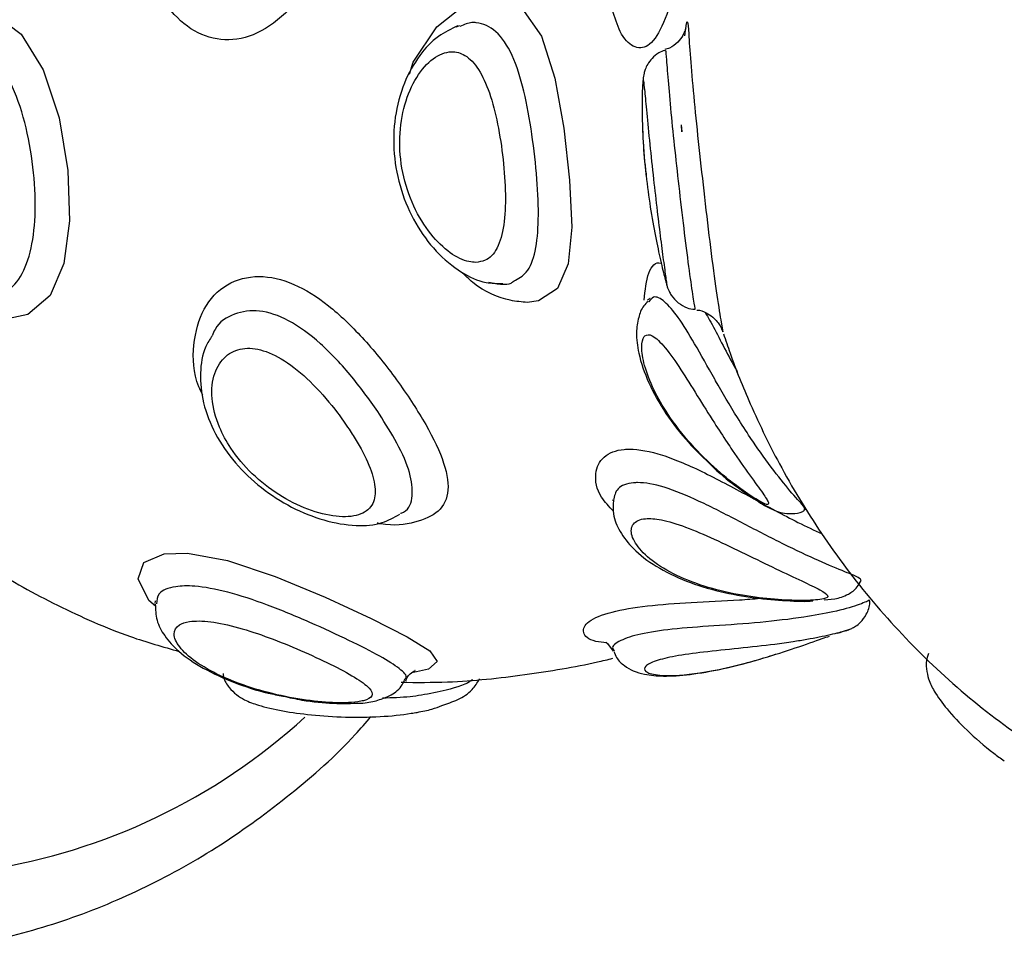
# Model space of a CAD drawing. Units: millimetres. Extents: x -10604.5 to -10592, y -7993.2 to -7978.6.
# Drawn here: x -10594.9 to -10594.8, y -7982.8 to -7982.8 of the extents above; entities that cross this region are included whole.
import ezdxf

# ---------------------------------------------------------------- set-up
doc = ezdxf.new("R2010")
doc.units = ezdxf.units.MM
doc.header["$LTSCALE"] = 50

# ---------------------------------------------------------------- blocks, each defined once
blk = doc.blocks.new('OPSI A')
at = {"color": 7, "linetype": 'Continuous', "lineweight": 25}
for p, q in [((10453.851, 9840.738), (10453.958, 9840.775)), ((10460.757, 9837.523), (10460.753, 9837.733)), ((10461.164, 9832.081), (10461.167, 9832.085)), ((10444.627, 9823.166), (10444.625, 9823.084)), ((10465.122, 9823.192), (10465.447, 9823.224))]:
    blk.add_line(p, q, dxfattribs=at)
at = {"color": 8, "linetype": 'Continuous', "lineweight": 25}
for p, q in [((10460.767, 9837.524), (10460.753, 9837.733)), ((10462.01, 9831.403), (10462.009, 9831.402))]:
    blk.add_line(p, q, dxfattribs=at)
at = {"color": 8, "linetype": 'Continuous', "lineweight": 25, "flags": 128}
for points in [[(10452.42, 9839.29), (10452.532, 9839.653), (10453.253, 9840.729), (10454.093, 9841.394), (10454.947, 9841.636), (10455.107, 9841.631), (10455.863, 9841.304), (10456.459, 9840.45), (10456.869, 9839.164), (10457.145, 9837.629), (10457.324, 9836.037), (10457.386, 9834.601), (10457.278, 9833.48), (10456.952, 9832.727), (10456.37, 9832.342), (10456.027, 9832.297), (10456.027, 9832.297)], [(10437.011, 9839.492), (10437.346, 9840.157), (10438.154, 9840.931), (10439.06, 9841.223), (10439.718, 9841.107), (10440.529, 9840.508), (10441.203, 9839.417), (10441.688, 9837.952), (10441.959, 9836.338), (10442.01, 9834.797), (10441.833, 9833.488), (10441.412, 9832.508), (10440.736, 9831.929), (10440.163, 9831.807), (10440.163, 9831.807)], [(10444.642, 9823.002), (10444.442, 9823.176), (10444.115, 9823.835), (10444.285, 9824.339), (10444.91, 9824.607), (10445.618, 9824.623), (10446.843, 9824.395), (10448.305, 9823.911), (10449.842, 9823.271), (10451.245, 9822.621), (10452.346, 9822.062), (10453.04, 9821.628), (10453.271, 9821.306), (10452.999, 9821.076), (10452.538, 9820.974), (10452.538, 9820.974)]]:
    blk.add_lwpolyline(points, dxfattribs=at)
at = {"color": 7, "linetype": 'Continuous', "lineweight": 25, "flags": 128}
blk.add_lwpolyline([(10458.428, 9821.901), (10458.482, 9821.862), (10458.652, 9821.62), (10458.652, 9821.62), (10458.652, 9821.62)], dxfattribs=at)
at = {"color": 8, "linetype": 'Continuous', "lineweight": 25}
blk.add_arc((10436.634, 9833.36), 18.643, 245.2887, 312.4501, dxfattribs=at)
at = {"color": 7, "linetype": 'Continuous', "lineweight": 25}
for points, knots in [([(10504.754, 9838.765), (10504.724, 9839.74), (10504.682, 9841.102), (10504.402, 9843.089), (10504.07, 9844.757), (10503.518, 9846.71), (10502.772, 9848.706), (10501.807, 9850.718), (10500.623, 9852.689), (10499.222, 9854.575), (10497.61, 9856.333), (10495.8, 9857.928), (10493.807, 9859.325), (10491.653, 9860.492), (10489.375, 9861.397), (10487.029, 9862.015), (10484.648, 9862.344), (10482.261, 9862.387), (10479.874, 9862.145), (10477.519, 9861.621), (10475.226, 9860.821), (10473.025, 9859.759), (10470.949, 9858.447), (10469.067, 9856.975), (10467.971, 9855.853), (10467.451, 9855.321)], [0, 0, 0, 0, 0.053671, 0.075038, 0.11058, 0.147517, 0.18717, 0.228607, 0.271441, 0.315366, 0.360165, 0.405688, 0.451837, 0.49856, 0.545844, 0.592871, 0.638695, 0.684549, 0.730416, 0.776272, 0.822093, 0.867847, 0.913502, 0.959003, 1, 1, 1, 1]), ([(10460.936, 9840.847), (10460.937, 9840.848), (10460.951, 9840.875), (10460.968, 9840.506), (10461.022, 9839.746), (10461.129, 9838.5), (10461.279, 9837.053), (10461.456, 9835.477), (10461.641, 9833.911), (10461.817, 9832.577), (10461.958, 9831.705), (10462.021, 9831.388), (10462.012, 9831.4), (10462.01, 9831.403)], [0, 0, 0, 0, 0.005718, 0.095911, 0.208873, 0.314836, 0.416453, 0.519398, 0.628567, 0.743355, 0.857485, 0.964351, 1, 1, 1, 1]), ([(10453.903, 9840.766), (10453.696, 9840.669), (10453.25, 9840.46), (10452.69, 9839.854), (10452.222, 9839.019), (10451.944, 9837.98), (10451.91, 9836.848), (10452.131, 9835.725), (10452.582, 9834.695), (10453.222, 9833.821), (10453.964, 9833.215), (10454.663, 9832.881), (10455.105, 9832.88), (10455.277, 9832.88)], [0, 0, 0, 0, 0.073933, 0.159756, 0.255542, 0.355168, 0.455323, 0.55481, 0.6539, 0.753564, 0.855827, 0.943794, 1, 1, 1, 1]), ([(10460.853, 9840.463), (10460.861, 9840.533), (10460.877, 9840.672), (10460.888, 9840.724), (10460.881, 9840.69), (10460.853, 9840.599), (10460.782, 9840.444), (10460.633, 9840.251), (10460.438, 9840.09), (10460.284, 9840.052), (10460.234, 9840.039)], [0, 0, 0, 0, 0.218037, 0.436923, 0.541662, 0.620792, 0.693254, 0.803434, 0.935365, 1, 1, 1, 1]), ([(10439.166, 9832.439), (10439.255, 9832.429), (10439.515, 9832.4), (10439.985, 9832.509), (10440.486, 9832.946), (10440.839, 9833.801), (10440.985, 9834.94), (10440.938, 9836.276), (10440.707, 9837.667), (10440.299, 9838.923), (10439.733, 9839.862), (10439.106, 9840.328), (10438.474, 9840.465), (10438.094, 9840.293), (10437.893, 9840.202)], [0, 0, 0, 0, 0.032348, 0.094658, 0.18651, 0.27713, 0.369912, 0.466539, 0.566213, 0.66597, 0.762534, 0.855313, 0.923704, 1, 1, 1, 1]), ([(10454.448, 9833.524), (10454.547, 9833.537), (10454.812, 9833.571), (10455.006, 9833.785), (10455.198, 9834.148), (10455.334, 9834.643), (10455.375, 9835.593), (10455.3, 9836.674), (10455.134, 9837.76), (10454.887, 9838.723), (10454.555, 9839.463), (10454.152, 9839.89), (10453.668, 9840.022), (10453.132, 9839.814), (10452.613, 9839.225), (10452.241, 9838.372), (10452.082, 9837.352), (10452.173, 9836.263), (10452.514, 9835.227), (10453.043, 9834.371), (10453.652, 9833.783), (10454.137, 9833.544), (10454.38, 9833.528), (10454.448, 9833.524)], [0, 0, 0, 0, 0.029664, 0.079319, 0.081065, 0.135161, 0.190672, 0.24725, 0.303829, 0.358092, 0.409116, 0.45798, 0.498846, 0.551709, 0.605283, 0.659377, 0.713952, 0.769661, 0.825971, 0.880648, 0.932108, 0.980795, 1, 1, 1, 1]), ([(10460.239, 9840.011), (10460.176, 9839.989), (10460.027, 9839.938), (10459.849, 9839.781), (10459.713, 9839.599), (10459.637, 9839.434), (10459.6, 9839.308), (10459.58, 9839.209), (10459.563, 9839.077), (10459.55, 9838.86), (10459.537, 9838.357), (10459.553, 9837.557), (10459.594, 9836.797), (10459.652, 9836.325), (10459.669, 9836.183)], [0, 0, 0, 0, 0.037755, 0.088727, 0.13195, 0.168245, 0.197088, 0.224553, 0.266114, 0.379321, 0.55119, 0.731516, 0.919361, 1, 1, 1, 1]), ([(10462.036, 9831.34), (10462.1, 9831.144), (10462.329, 9830.448), (10462.895, 9829.047), (10463.826, 9827.136), (10465.108, 9825.04), (10466.694, 9822.966), (10468.536, 9821.04), (10470.59, 9819.33), (10472.826, 9817.876), (10475.211, 9816.707), (10477.712, 9815.847), (10480.298, 9815.312), (10482.839, 9815.124), (10485.297, 9815.249), (10487.641, 9815.65), (10489.993, 9816.346), (10492.332, 9817.364), (10494.545, 9818.679), (10496.55, 9820.219), (10498.333, 9821.936), (10499.929, 9823.85), (10501.317, 9825.931), (10502.476, 9828.136), (10503.38, 9830.385), (10504.003, 9832.49), (10504.391, 9834.363), (10504.684, 9836.4), (10504.727, 9837.853), (10504.754, 9838.765)], [0, 0, 0, 0, 0.010489, 0.037181, 0.071304, 0.109876, 0.150152, 0.190988, 0.232057, 0.273284, 0.314672, 0.356249, 0.398054, 0.440133, 0.478138, 0.51627, 0.554573, 0.596185, 0.638325, 0.676986, 0.715795, 0.754701, 0.793592, 0.832239, 0.870097, 0.905516, 0.933295, 0.958109, 1, 1, 1, 1]), ([(10459.666, 9836.183), (10459.705, 9835.859), (10459.782, 9835.217), (10459.948, 9834.316), (10460.115, 9833.541), (10460.251, 9832.984), (10460.282, 9832.884), (10460.298, 9832.835)], [0, 0, 0, 0, 0.203681, 0.403518, 0.592242, 0.798485, 1, 1, 1, 1]), ([(10454.846, 9832.913), (10454.985, 9832.887), (10455.228, 9832.843), (10455.494, 9832.855), (10455.59, 9832.933), (10455.62, 9832.957)], [0, 0, 0, 0, 0.483419, 0.843112, 1, 1, 1, 1]), ([(10460.298, 9832.822), (10460.299, 9832.82), (10460.308, 9832.788), (10460.32, 9832.75), (10460.366, 9832.638), (10460.456, 9832.47), (10460.572, 9832.359), (10460.65, 9832.285)], [0, 0, 0, 0, 0.019333, 0.305437, 0.455382, 0.634689, 1, 1, 1, 1]), ([(10459.78, 9832.429), (10459.791, 9832.431), (10459.806, 9832.433), (10459.728, 9832.378), (10459.711, 9832.365)], [0, 0, 0, 0, 0.775048, 1, 1, 1, 1]), ([(10459.725, 9832.33), (10459.679, 9832.286), (10459.532, 9832.142), (10459.415, 9831.8), (10459.348, 9831.325), (10459.429, 9830.681), (10459.713, 9829.842), (10460.241, 9828.903), (10460.923, 9828.016), (10461.447, 9827.516), (10461.699, 9827.276)], [0, 0, 0, 0, 0.032593, 0.106056, 0.200414, 0.330503, 0.502904, 0.674296, 0.843302, 1, 1, 1, 1]), ([(10460.65, 9832.285), (10460.736, 9832.226), (10460.889, 9832.119), (10461.074, 9832.098), (10461.155, 9832.088)], [0, 0, 0, 0, 0.559646, 1, 1, 1, 1]), ([(10461.22, 9832.065), (10461.223, 9832.065), (10461.323, 9832.067), (10461.495, 9831.988), (10461.7, 9831.862), (10461.842, 9831.717), (10461.902, 9831.622), (10461.928, 9831.581)], [0, 0, 0, 0, 0.012954, 0.332579, 0.600149, 0.824857, 1, 1, 1, 1]), ([(10461.928, 9831.581), (10461.929, 9831.58), (10461.949, 9831.552), (10461.967, 9831.506), (10461.988, 9831.461), (10461.998, 9831.433), (10462.002, 9831.421), (10462.001, 9831.425), (10462, 9831.426)], [0, 0, 0, 0, 0.00529, 0.229726, 0.392511, 0.580928, 0.882215, 1, 1, 1, 1]), ([(10446.373, 9831.27), (10446.304, 9831.164), (10446.088, 9830.832), (10445.987, 9830.122), (10446.072, 9829.213), (10446.44, 9828.265), (10447.055, 9827.37), (10447.869, 9826.598), (10448.809, 9825.998), (10449.813, 9825.594), (10450.75, 9825.44), (10451.539, 9825.49), (10451.946, 9825.718), (10452.12, 9825.816)], [0, 0, 0, 0, 0.042361, 0.132852, 0.228684, 0.3286, 0.429788, 0.530559, 0.63162, 0.73433, 0.841004, 0.932272, 1, 1, 1, 1]), ([(10462.147, 9828.01), (10462.017, 9828.209), (10461.711, 9828.675), (10461.222, 9829.461), (10460.711, 9830.278), (10460.238, 9830.954), (10459.856, 9831.323), (10459.674, 9831.322), (10459.561, 9831.204), (10459.502, 9830.961), (10459.595, 9830.372), (10459.872, 9829.643), (10460.35, 9828.81), (10461.014, 9827.958), (10461.818, 9827.169), (10462.564, 9826.578), (10463.103, 9826.223), (10463.392, 9826.084), (10463.444, 9826.145), (10463.26, 9826.433), (10462.859, 9826.977), (10462.444, 9827.565), (10462.199, 9827.932), (10462.147, 9828.01)], [0, 0, 0, 0, 0.03808, 0.089416, 0.142123, 0.197559, 0.252537, 0.298305, 0.303047, 0.349999, 0.398254, 0.451141, 0.500117, 0.560735, 0.619896, 0.67408, 0.72208, 0.767307, 0.815003, 0.868589, 0.926835, 0.984488, 1, 1, 1, 1]), ([(10450.568, 9828.421), (10450.454, 9828.586), (10450.13, 9829.054), (10449.497, 9829.793), (10448.706, 9830.481), (10447.945, 9830.869), (10447.282, 9830.93), (10446.752, 9830.683), (10446.407, 9830.148), (10446.323, 9829.377), (10446.531, 9828.561), (10446.962, 9827.762), (10447.576, 9827.033), (10448.409, 9826.383), (10449.319, 9825.928), (10450.196, 9825.708), (10450.899, 9825.752), (10451.312, 9826.051), (10451.412, 9826.556), (10451.24, 9827.224), (10450.918, 9827.874), (10450.654, 9828.287), (10450.568, 9828.421)], [0, 0, 0, 0, 0.031737, 0.0902517, 0.1459701, 0.1971602, 0.2456572, 0.2950078, 0.3477698, 0.4035809, 0.4597674, 0.4999982, 0.5533324, 0.6061666, 0.6597356, 0.7141403, 0.767982, 0.8195921, 0.8694276, 0.9200076, 0.9739572, 1, 1, 1, 1]), ([(10461.699, 9827.276), (10461.713, 9827.262), (10461.973, 9827), (10462.495, 9826.611), (10463.142, 9826.164), (10463.484, 9825.973), (10463.817, 9825.85), (10464.125, 9825.821), (10464.382, 9825.849), (10464.499, 9825.925), (10464.518, 9825.937)], [0, 0, 0, 0, 0.013805, 0.259033, 0.490003, 0.725043, 0.816146, 0.899064, 0.983399, 1, 1, 1, 1]), ([(10458.65, 9826.238), (10458.649, 9826.249), (10458.647, 9826.264), (10458.643, 9826.252), (10458.642, 9826.249)], [0, 0, 0, 0, 0.742612, 1, 1, 1, 1]), ([(10458.663, 9826.237), (10458.656, 9826.096), (10458.637, 9825.754), (10458.864, 9825.249), (10459.281, 9824.714), (10459.955, 9824.197), (10460.869, 9823.751), (10461.915, 9823.432), (10462.988, 9823.24), (10463.966, 9823.164), (10464.563, 9823.138), (10464.772, 9823.159), (10464.774, 9823.159)], [0, 0, 0, 0, 0.061216, 0.148872, 0.250934, 0.376262, 0.506854, 0.63381, 0.758166, 0.879882, 0.999067, 1, 1, 1, 1]), ([(10464.857, 9823.189), (10464.945, 9823.199), (10465.18, 9823.224), (10465.24, 9823.278), (10465.208, 9823.364), (10465.035, 9823.485), (10464.466, 9823.756), (10463.662, 9824.134), (10462.725, 9824.589), (10461.765, 9825.051), (10460.87, 9825.437), (10460.142, 9825.661), (10459.569, 9825.708), (10459.218, 9825.546), (10459.18, 9825.171), (10459.473, 9824.695), (10460.069, 9824.204), (10460.921, 9823.772), (10461.94, 9823.451), (10462.993, 9823.26), (10463.937, 9823.178), (10464.546, 9823.171), (10464.788, 9823.185), (10464.857, 9823.189)], [0, 0, 0, 0, 0.029666, 0.079317, 0.081063, 0.135154, 0.190672, 0.247251, 0.30383, 0.358095, 0.409115, 0.457984, 0.498847, 0.55171, 0.605286, 0.659386, 0.713956, 0.769664, 0.82597, 0.88065, 0.93211, 0.980796, 1, 1, 1, 1]), ([(10438.84, 9824.748), (10439.081, 9824.566), (10439.96, 9823.903), (10441.65, 9822.996), (10443.597, 9822.117), (10444.869, 9821.755), (10445.368, 9821.613)], [0, 0, 0, 0, 0.12324, 0.449732, 0.784128, 1, 1, 1, 1]), ([(10465.447, 9823.224), (10465.577, 9823.257), (10465.789, 9823.312), (10466.116, 9823.536), (10466.213, 9823.716), (10466.25, 9823.784)], [0, 0, 0, 0, 0.497655, 0.810319, 1, 1, 1, 1]), ([(10444.636, 9823.065), (10444.642, 9822.897), (10444.657, 9822.536), (10444.928, 9822.051), (10445.373, 9821.57), (10446.076, 9821.088), (10447.021, 9820.657), (10447.89, 9820.371), (10448.394, 9820.275), (10448.545, 9820.246)], [0, 0, 0, 0, 0.103665, 0.222795, 0.367324, 0.551262, 0.740876, 0.92238, 1, 1, 1, 1]), ([(10465.755, 9822.245), (10465.789, 9822.253), (10465.83, 9822.263), (10465.902, 9822.292), (10465.974, 9822.323), (10466.093, 9822.391), (10466.26, 9822.526), (10466.429, 9822.764), (10466.527, 9823.014), (10466.512, 9823.166), (10466.509, 9823.195)], [0, 0, 0, 0, 0.215817, 0.266105, 0.314893, 0.401082, 0.524459, 0.715662, 0.945596, 1, 1, 1, 1]), ([(10450.835, 9820.074), (10450.895, 9820.084), (10451.118, 9820.121), (10451.233, 9820.191), (10451.297, 9820.319), (10451.233, 9820.484), (10450.779, 9820.815), (10450.032, 9821.215), (10449.114, 9821.641), (10448.133, 9822.041), (10447.167, 9822.363), (10446.303, 9822.55), (10445.7, 9822.557), (10445.309, 9822.424), (10445.157, 9822.163), (10445.329, 9821.758), (10445.827, 9821.302), (10446.6, 9820.86), (10447.566, 9820.487), (10448.622, 9820.215), (10449.632, 9820.065), (10450.388, 9820.03), (10450.712, 9820.061), (10450.835, 9820.074)], [0, 0, 0, 0, 0.018692, 0.068879, 0.06936, 0.122144, 0.177944, 0.23493, 0.290279, 0.343273, 0.39489, 0.446863, 0.498636, 0.535964, 0.5892, 0.64283, 0.696939, 0.751331, 0.805927, 0.860581, 0.914658, 0.967485, 1, 1, 1, 1]), ([(10465.524, 9822.169), (10465.564, 9822.183), (10465.635, 9822.208), (10465.652, 9822.213), (10465.66, 9822.215)], [0, 0, 0, 0, 0.547494, 1, 1, 1, 1]), ([(10465.767, 9822.248), (10465.801, 9822.259), (10465.903, 9822.291), (10465.815, 9822.262), (10465.756, 9822.242)], [0, 0, 0, 0, 0.329981, 1, 1, 1, 1]), ([(10458.676, 9821.616), (10458.702, 9821.55), (10458.773, 9821.37), (10459.005, 9821.164), (10459.301, 9820.996), (10459.683, 9820.89), (10460.212, 9820.845), (10461, 9820.894), (10461.967, 9821.064), (10462.886, 9821.295), (10463.415, 9821.462), (10463.622, 9821.527)], [0, 0, 0, 0, 0.0366461, 0.1007099, 0.1667717, 0.2537769, 0.3953352, 0.5595678, 0.7313211, 0.8947416, 1, 1, 1, 1]), ([(10468.317, 9821.552), (10468.299, 9821.513), (10468.226, 9821.359), (10468.242, 9821.068), (10468.319, 9820.719), (10468.515, 9820.329), (10468.87, 9819.839), (10469.481, 9819.197), (10470.1, 9818.639), (10470.524, 9818.344), (10470.633, 9818.268)], [0, 0, 0, 0, 0.027555, 0.108364, 0.190096, 0.306954, 0.492836, 0.702653, 0.923391, 1, 1, 1, 1]), ([(10452.163, 9820.67), (10452.64, 9820.667), (10453.948, 9820.659), (10455.966, 9820.891), (10457.662, 9821.164), (10458.49, 9821.367), (10458.647, 9821.406)], [0, 0, 0, 0, 0.203845, 0.558817, 0.916372, 1, 1, 1, 1]), ([(10446.713, 9820.943), (10446.716, 9820.904), (10446.729, 9820.74), (10446.893, 9820.503), (10447.127, 9820.271), (10447.425, 9820.099), (10447.844, 9819.942), (10448.497, 9819.791), (10449.416, 9819.662), (10450.453, 9819.593), (10451.517, 9819.606), (10452.242, 9819.679), (10452.594, 9819.74), (10452.654, 9819.75)], [0, 0, 0, 0, 0.016991, 0.0713495, 0.1231546, 0.1817777, 0.2773973, 0.4195988, 0.5536429, 0.6960803, 0.8373166, 0.9723709, 1, 1, 1, 1]), ([(10452.308, 9820.715), (10452.321, 9820.752), (10452.375, 9820.9), (10452.534, 9820.999), (10452.608, 9821.034), (10452.589, 9821.028), (10452.587, 9821.027)], [0, 0, 0, 0, 0.140429, 0.565971, 0.943149, 1, 1, 1, 1]), ([(10451.402, 9820.107), (10451.536, 9820.15), (10451.79, 9820.23), (10452.13, 9820.452), (10452.235, 9820.667), (10452.266, 9820.731)], [0, 0, 0, 0, 0.44156, 0.833998, 1, 1, 1, 1]), ([(10453.412, 9819.962), (10453.578, 9820.017), (10453.928, 9820.132), (10454.311, 9820.375), (10454.496, 9820.66), (10454.57, 9820.775)], [0, 0, 0, 0, 0.350673, 0.737969, 1, 1, 1, 1]), ([(10448.545, 9820.246), (10448.74, 9820.204), (10449.279, 9820.086), (10450.119, 9820.006), (10450.645, 9820.024), (10450.908, 9820.032)], [0, 0, 0, 0, 0.219959, 0.60867, 1, 1, 1, 1]), ([(10450.908, 9820.032), (10450.914, 9820.033), (10451.106, 9820.033), (10451.256, 9820.071), (10451.402, 9820.107)], [0, 0, 0, 0, 0.030649, 1, 1, 1, 1]), ([(10452.654, 9819.75), (10452.81, 9819.779), (10453.093, 9819.831), (10453.314, 9819.922), (10453.412, 9819.962)], [0, 0, 0, 0, 0.556449, 1, 1, 1, 1]), ([(10434.589, 9812.283), (10435.38, 9812.284), (10437.023, 9812.287), (10439.497, 9812.684), (10441.976, 9813.372), (10444.372, 9814.37), (10446.661, 9815.652), (10448.797, 9817.226), (10450.332, 9818.56), (10451.082, 9819.433), (10451.24, 9819.618)], [0, 0, 0, 0, 0.128825, 0.267369, 0.405926, 0.544635, 0.683612, 0.822931, 0.962627, 1, 1, 1, 1])]:
    blk.add_open_spline(points, degree=3, knots=knots, dxfattribs=at)
at = {"color": 8, "linetype": 'Continuous', "lineweight": 25}
for points, knots in [([(10461.633, 9845.351), (10461.556, 9845.13), (10461.307, 9844.421), (10460.926, 9843.162), (10460.53, 9841.761), (10460.154, 9840.669), (10459.738, 9840.076), (10459.288, 9840.064), (10458.871, 9840.474), (10458.704, 9841.022), (10458.629, 9841.267)], [0, 0, 0, 0, 0.06174, 0.197695, 0.338382, 0.486861, 0.635883, 0.773448, 0.898917, 1, 1, 1, 1]), ([(10450.686, 9844.697), (10450.594, 9844.452), (10450.304, 9843.689), (10449.674, 9842.43), (10448.775, 9841.208), (10447.778, 9840.468), (10446.764, 9840.257), (10445.806, 9840.538), (10444.98, 9841.28), (10444.457, 9842.436), (10444.273, 9843.502), (10444.419, 9844.12), (10444.445, 9844.231)], [0, 0, 0, 0, 0.056625, 0.176703, 0.29688, 0.412863, 0.523607, 0.632617, 0.744232, 0.858995, 0.974634, 1, 1, 1, 1]), ([(10455.62, 9832.957), (10455.755, 9833.029), (10456.06, 9833.192), (10456.296, 9833.847), (10456.39, 9834.821), (10456.336, 9836.072), (10456.18, 9837.455), (10455.939, 9838.796), (10455.591, 9839.909), (10455.104, 9840.645), (10454.64, 9840.85), (10454.259, 9840.873), (10454.09, 9840.802), (10453.965, 9840.749)], [0, 0, 0, 0, 0.076664, 0.173078, 0.275361, 0.383742, 0.495142, 0.606888, 0.718295, 0.826603, 0.927779, 0.946875, 1, 1, 1, 1]), ([(10460.884, 9840.702), (10460.887, 9840.727), (10460.913, 9840.954), (10460.925, 9840.897), (10460.936, 9840.847)], [0, 0, 0, 0, 0.113368, 1, 1, 1, 1]), ([(10461.167, 9832.085), (10461.168, 9832.085), (10461.174, 9832.085), (10461.126, 9832.353), (10461.014, 9833.085), (10460.868, 9834.201), (10460.715, 9835.502), (10460.568, 9836.809), (10460.442, 9838.016), (10460.349, 9839.057), (10460.297, 9839.72), (10460.273, 9840.04), (10460.258, 9839.992), (10460.253, 9839.977)], [0, 0, 0, 0, 0.0146771, 0.1201322, 0.2338315, 0.3473207, 0.4538061, 0.5539367, 0.6537933, 0.7591073, 0.8714219, 0.959778, 1, 1, 1, 1]), ([(10460.298, 9832.835), (10460.299, 9832.832), (10460.31, 9832.813), (10460.3, 9832.89), (10460.268, 9833.131), (10460.22, 9833.466), (10460.123, 9834.198), (10460.014, 9835.088), (10459.897, 9836.11), (10459.782, 9837.182), (10459.689, 9838.127), (10459.628, 9838.804), (10459.598, 9839.074), (10459.575, 9839.116), (10459.555, 9838.978), (10459.536, 9838.437), (10459.554, 9837.495), (10459.601, 9836.672), (10459.66, 9836.226), (10459.666, 9836.183)], [0, 0, 0, 0, 0.0106746, 0.0878656, 0.0887934, 0.1628934, 0.231218, 0.2967347, 0.3641182, 0.4386787, 0.5183874, 0.5955631, 0.6714339, 0.7012436, 0.7614682, 0.8285055, 0.9080652, 0.991039, 1, 1, 1, 1]), ([(10459.604, 9832.37), (10459.635, 9832.67), (10459.695, 9833.256), (10459.96, 9833.565), (10460.124, 9833.495), (10460.13, 9833.492)], [0, 0, 0, 0, 0.501888, 0.981034, 1, 1, 1, 1]), ([(10446.091, 9829.459), (10446.049, 9829.543), (10445.788, 9830.065), (10445.769, 9831.038), (10446.061, 9832.158), (10446.794, 9832.914), (10447.771, 9833.176), (10448.854, 9832.93), (10449.941, 9832.251), (10450.996, 9831.241), (10451.838, 9830.208), (10452.277, 9829.568), (10452.432, 9829.343)], [0, 0, 0, 0, 0.022166, 0.1373175, 0.2555898, 0.3766197, 0.4958074, 0.6092436, 0.7179722, 0.8264161, 0.9390647, 1, 1, 1, 1]), ([(10456.027, 9832.297), (10455.857, 9832.311), (10455.356, 9832.354), (10454.61, 9832.647), (10454.12, 9833.122), (10454.003, 9833.235)], [0, 0, 0, 0, 0.281141, 0.828478, 1, 1, 1, 1]), ([(10462.852, 9828.164), (10462.722, 9828.364), (10462.36, 9828.922), (10461.996, 9829.547), (10461.558, 9830.315), (10461.153, 9831.042), (10460.648, 9831.869), (10460.229, 9832.357), (10459.908, 9832.531), (10459.793, 9832.376), (10459.75, 9832.318)], [0, 0, 0, 0, 0.096337, 0.268003, 0.275374, 0.450931, 0.613497, 0.763669, 0.911633, 1, 1, 1, 1]), ([(10451.497, 9828.882), (10451.226, 9829.266), (10450.685, 9830.032), (10449.712, 9831.068), (10448.734, 9831.789), (10447.813, 9832.1), (10447.041, 9831.981), (10446.534, 9831.675), (10446.407, 9831.343), (10446.38, 9831.274)], [0, 0, 0, 0, 0.171843, 0.342948, 0.506372, 0.659032, 0.80781, 0.960424, 1, 1, 1, 1]), ([(10461.475, 9831.987), (10461.519, 9831.912), (10461.763, 9831.502), (10462.088, 9830.826), (10462.412, 9830.26), (10462.468, 9830.164)], [0, 0, 0, 0, 0.154407, 0.855134, 1, 1, 1, 1]), ([(10452.432, 9829.343), (10452.565, 9829.135), (10452.983, 9828.485), (10453.488, 9827.474), (10453.678, 9826.516), (10453.379, 9825.862), (10452.627, 9825.546), (10451.922, 9825.44), (10451.463, 9825.534), (10451.426, 9825.542)], [0, 0, 0, 0, 0.088164, 0.275117, 0.46224, 0.642817, 0.815243, 0.984974, 1, 1, 1, 1]), ([(10452.14, 9825.842), (10452.173, 9825.854), (10452.418, 9825.946), (10452.539, 9826.361), (10452.469, 9827.067), (10452.089, 9827.94), (10451.686, 9828.581), (10451.497, 9828.882)], [0, 0, 0, 0, 0.0385453, 0.2824986, 0.5246489, 0.7769432, 1, 1, 1, 1]), ([(10464.498, 9825.971), (10464.518, 9825.966), (10464.595, 9825.949), (10464.332, 9826.225), (10463.835, 9826.807), (10463.29, 9827.517), (10462.956, 9828.01), (10462.852, 9828.164)], [0, 0, 0, 0, 0.095449, 0.366862, 0.628986, 0.884053, 1, 1, 1, 1]), ([(10458.665, 9825.907), (10458.531, 9826.05), (10458.156, 9826.449), (10458.069, 9827.077), (10458.316, 9827.615), (10458.78, 9827.792), (10459.379, 9827.819), (10460.146, 9827.676), (10461.436, 9827.114), (10462.869, 9826.338), (10464.146, 9825.634), (10464.811, 9825.325), (10465.053, 9825.212)], [0, 0, 0, 0, 0.065203, 0.182208, 0.295399, 0.409889, 0.432685, 0.55338, 0.680012, 0.806152, 0.929578, 1, 1, 1, 1]), ([(10466.254, 9823.781), (10466.243, 9823.81), (10466.219, 9823.872), (10465.703, 9824.069), (10464.855, 9824.425), (10463.739, 9824.957), (10462.506, 9825.603), (10461.286, 9826.231), (10460.209, 9826.678), (10459.582, 9826.792), (10459.109, 9826.77), (10458.755, 9826.647), (10458.693, 9826.369), (10458.664, 9826.24)], [0, 0, 0, 0, 0.0851082, 0.1831995, 0.2871374, 0.3939846, 0.501152, 0.6079952, 0.7118695, 0.8088995, 0.8272106, 0.9196312, 1, 1, 1, 1]), ([(10452.252, 9820.743), (10452.276, 9820.762), (10452.384, 9820.844), (10452.147, 9821.079), (10451.556, 9821.459), (10450.59, 9821.948), (10449.386, 9822.505), (10448.079, 9823.048), (10446.841, 9823.457), (10445.885, 9823.634), (10445.167, 9823.613), (10444.709, 9823.44), (10444.681, 9823.184), (10444.669, 9823.075)], [0, 0, 0, 0, 0.028983, 0.12684, 0.227028, 0.331364, 0.438998, 0.546722, 0.650999, 0.751182, 0.825032, 0.925878, 1, 1, 1, 1]), ([(10458.46, 9821.878), (10458.343, 9821.89), (10457.915, 9821.937), (10457.678, 9822.198), (10457.826, 9822.537), (10458.533, 9822.835), (10459.644, 9823.02), (10461.018, 9823.12), (10462.251, 9823.166), (10462.949, 9823.224), (10463.157, 9823.242)], [0, 0, 0, 0, 0.057565, 0.209156, 0.364284, 0.517045, 0.662438, 0.801793, 0.94079, 1, 1, 1, 1]), ([(10466.472, 9823.192), (10466.484, 9823.19), (10466.523, 9823.181), (10466.161, 9823.027), (10465.475, 9822.829), (10464.806, 9822.714), (10464.491, 9822.66)], [0, 0, 0, 0, 0.125914, 0.42092, 0.728258, 1, 1, 1, 1]), ([(10464.491, 9822.66), (10464.057, 9822.603), (10463.189, 9822.492), (10461.744, 9822.399), (10460.452, 9822.305), (10459.45, 9822.158), (10458.837, 9821.951), (10458.579, 9821.751), (10458.674, 9821.656), (10458.699, 9821.631)], [0, 0, 0, 0, 0.169277, 0.337839, 0.498827, 0.649221, 0.795777, 0.946124, 1, 1, 1, 1]), ([(10465.756, 9822.242), (10465.749, 9822.239), (10465.709, 9822.225), (10465.313, 9822.118), (10464.748, 9822.002), (10464.31, 9821.932), (10464.168, 9821.909)], [0, 0, 0, 0, 0.082017, 0.437594, 0.8169, 1, 1, 1, 1]), ([(10464.168, 9821.909), (10463.985, 9821.883), (10463.465, 9821.808), (10462.513, 9821.706), (10461.431, 9821.598), (10460.538, 9821.477), (10459.919, 9821.328), (10459.597, 9821.158), (10459.603, 9820.991), (10459.962, 9820.877), (10460.582, 9820.867), (10461.369, 9820.955), (10462.258, 9821.131), (10463.282, 9821.41), (10464.246, 9821.721), (10464.959, 9821.973), (10465.209, 9822.06), (10465.279, 9822.084)], [0, 0, 0, 0, 0.043171, 0.122761, 0.198553, 0.268182, 0.334148, 0.401278, 0.473046, 0.548955, 0.625389, 0.680112, 0.752663, 0.824525, 0.897391, 0.971395, 1, 1, 1, 1]), ([(10454.348, 9820.753), (10454.341, 9820.747), (10454.211, 9820.622), (10453.66, 9820.439), (10453.04, 9820.323), (10452.782, 9820.274)], [0, 0, 0, 0, 0.032231, 0.596919, 1, 1, 1, 1]), ([(10452.782, 9820.274), (10452.669, 9820.258), (10452.302, 9820.205), (10451.885, 9820.191), (10451.596, 9820.182)], [0, 0, 0, 0, 0.308394, 1, 1, 1, 1])]:
    blk.add_open_spline(points, degree=3, knots=knots, dxfattribs=at)

msp = doc.modelspace()

# ---------------------------------------------------------------- block references
at = {"xscale": 0.001, "yscale": 0.001, "zscale": 0.001}
msp.add_blockref('OPSI A', (-10605.295912, -7992.592547), dxfattribs=at)

doc.saveas('drawing.dxf')
